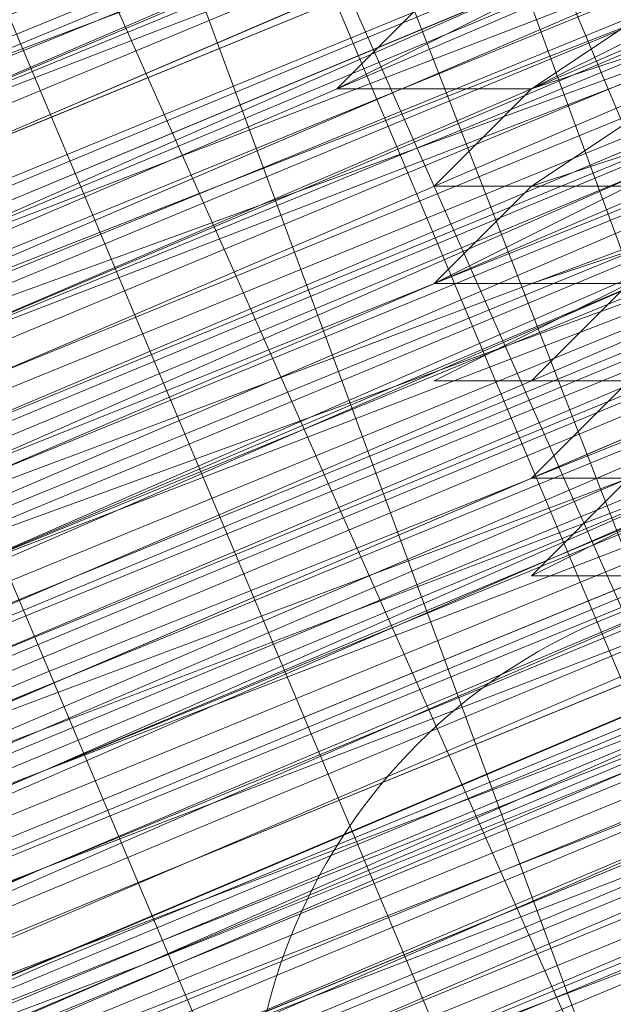
# Model space of a CAD drawing. Units: millimetres. Extents: x 346451 to 354682, y 96572 to 106010.
# Drawn here: x 350123 to 350126, y 99937 to 99942 of the extents above; entities that cross this region are included whole.
import ezdxf

# ---------------------------------------------------------------- set-up
doc = ezdxf.new("R2010")
doc.units = ezdxf.units.MM
doc.layers.add('МАФЫ НАШИ', color=250, linetype='Continuous', lineweight=25)

# ---------------------------------------------------------------- blocks, each defined once
blk = doc.blocks.new('78шгльнгннг')
at = {"layer": 'МАФЫ НАШИ', "lineweight": 13}
for points in [[(11322.4095, -4131.967), (11311.4772, -4136.4393), (11288.1219, -4145.8808), (11265.2635, -4155.3224), (11254.8282, -4159.7946), (11245.3867, -4163.77)], [(11245.3867, -4163.77), (11254.8282, -4159.7946), (11265.2635, -4155.3224), (11288.1219, -4145.8808), (11311.4772, -4136.4393), (11321.9126, -4131.967)], [(11322.4095, -4132.464), (11311.4772, -4136.4393), (11288.6188, -4146.3778), (11265.2635, -4155.8193), (11254.8282, -4160.2916), (11245.3867, -4164.2669)], [(11245.3867, -4164.2669), (11254.8282, -4160.2916), (11265.2635, -4155.8193), (11288.6188, -4146.3778), (11311.4772, -4136.9363), (11322.4095, -4132.464)], [(11322.4095, -4132.464), (11311.9742, -4136.9363), (11288.6188, -4146.3778), (11265.7605, -4156.3162), (11254.8282, -4160.2916), (11245.3867, -4164.2669)], [(11246.3805, -4163.77), (11256.319, -4159.7946), (11266.7543, -4155.3224), (11290.6065, -4145.3839), (11313.9618, -4135.9424), (11324.8941, -4131.4701), (11334.8325, -4127.4948), (11342.7833, -4124.0163), (11349.2433, -4121.5317), (11351.2309, -4120.5379), (11353.2186, -4119.544), (11354.2125, -4119.544), (11354.2125, -4119.0471), (11353.2186, -4119.544), (11351.2309, -4120.0409), (11348.7463, -4121.0348), (11342.7833, -4124.0163), (11334.3356, -4126.9978), (11324.8941, -4130.9732), (11313.9618, -4135.4455), (11290.6065, -4145.3839), (11266.7543, -4155.3224), (11255.822, -4159.7946), (11246.3805, -4163.77)], [(11246.3805, -4164.2669), (11256.319, -4159.7946), (11267.2512, -4155.3224), (11290.6065, -4145.8808), (11314.4588, -4135.9424)], [(11314.4588, -4136.4393), (11290.6065, -4145.8808), (11267.2512, -4155.8193), (11256.319, -4160.2916), (11246.3805, -4164.2669)], [(11245.3867, -4164.7639), (11254.8282, -4160.7885), (11265.7605, -4156.3162), (11288.6188, -4146.8747), (11311.9742, -4137.4332), (11322.4095, -4132.9609)], [(11322.4095, -4132.9609), (11311.9742, -4137.4332), (11288.6188, -4146.8747), (11265.7605, -4156.3162), (11255.3251, -4160.7885), (11245.8836, -4164.7639)], [(11246.3805, -4164.2669), (11256.319, -4160.2916), (11267.2512, -4155.8193), (11290.6065, -4146.3778), (11314.4588, -4136.4393), (11325.391, -4131.967), (11334.8325, -4127.9917), (11343.2802, -4124.5132), (11349.2433, -4122.0286), (11351.7279, -4121.0348), (11353.2186, -4120.5379), (11354.2125, -4120.0409), (11354.7094, -4119.544), (11354.2125, -4120.0409), (11352.7217, -4120.5379), (11350.734, -4121.5317), (11348.2494, -4122.5255), (11340.7956, -4125.5071), (11331.851, -4129.4824), (11320.9187, -4133.9547), (11308.4957, -4138.9239), (11282.1589, -4149.8562), (11255.3251, -4160.7885), (11243.399, -4165.7577)], [(11246.3805, -4164.2669), (11259.3005, -4159.2977), (11287.1281, -4147.8685), (11314.9557, -4136.4393), (11327.3787, -4130.9732), (11338.8079, -4126.5009), (11348.7463, -4122.0286), (11356.2002, -4119.0471), (11358.6848, -4118.0532), (11361.1694, -4117.0594), (11362.1632, -4116.5625), (11362.6601, -4116.5625), (11362.1632, -4117.0594), (11361.1694, -4117.5563), (11359.1817, -4118.0532), (11356.2002, -4119.544), (11348.7463, -4122.5255), (11338.8079, -4126.5009), (11327.3787, -4130.9732), (11314.9557, -4136.4393), (11287.1281, -4147.8685), (11259.3005, -4159.2977), (11246.8775, -4164.7639)], [(11243.399, -4165.7577), (11255.822, -4160.7885), (11282.1589, -4149.8562), (11308.4957, -4138.9239), (11320.9187, -4133.9547), (11331.851, -4129.4824), (11341.2925, -4125.5071), (11348.2494, -4122.5255), (11350.734, -4121.5317), (11353.2186, -4120.5379), (11354.2125, -4120.0409), (11354.7094, -4120.0409), (11354.2125, -4120.5379), (11353.2186, -4121.0348), (11351.2309, -4121.5317), (11348.2494, -4123.0225), (11341.2925, -4126.004), (11331.851, -4129.4824), (11320.9187, -4133.9547), (11308.4957, -4139.4209), (11282.1589, -4150.3531), (11255.822, -4161.2854), (11243.399, -4166.2546)], [(11246.8775, -4164.7639), (11259.3005, -4159.7946), (11287.1281, -4147.8685), (11314.9557, -4136.4393), (11327.8756, -4131.4701), (11339.3048, -4126.5009), (11348.7463, -4122.5255), (11356.2002, -4119.544), (11359.1817, -4118.5502), (11361.1694, -4117.5563), (11362.1632, -4117.0594), (11362.6601, -4117.0594), (11361.1694, -4117.5563), (11359.6786, -4118.0532), (11356.6971, -4119.0471), (11350.2371, -4122.0286), (11340.7956, -4126.004), (11330.3602, -4130.4763), (11318.4341, -4135.4455), (11292.5942, -4145.8808), (11266.7543, -4156.8131), (11254.8282, -4161.2854), (11244.3928, -4165.7577)], [(11247.8713, -4164.2669), (11259.7974, -4159.2977), (11272.2204, -4154.3285), (11300.048, -4142.8993), (11327.3787, -4131.4701)], [(11327.8756, -4131.4701), (11300.048, -4142.8993), (11272.2204, -4154.3285), (11259.7974, -4159.7946), (11248.3682, -4164.2669)], [(11254.8282, -4161.7823), (11266.7543, -4156.8131), (11292.5942, -4145.8808), (11318.4341, -4135.4455), (11330.3602, -4130.4763), (11341.2925, -4126.004), (11350.2371, -4122.5255), (11357.194, -4119.544), (11359.6786, -4118.5502), (11361.6663, -4117.5563), (11362.6601, -4117.0594), (11363.1571, -4117.0594), (11362.6601, -4117.5563), (11361.6663, -4118.0532), (11359.6786, -4118.5502), (11357.194, -4119.544), (11350.2371, -4122.5255), (11341.2925, -4126.5009), (11330.3602, -4130.4763), (11318.4341, -4135.4455), (11292.5942, -4146.3778), (11266.7543, -4156.8131), (11255.3251, -4161.7823)], [(11248.3682, -4164.7639), (11259.7974, -4159.7946), (11272.7174, -4154.8254), (11300.048, -4143.3962), (11327.8756, -4131.967)], [(11318.9311, -4135.4455), (11297.5634, -4144.3901), (11287.625, -4148.3655), (11279.1773, -4151.8439), (11272.2204, -4154.8254), (11266.7543, -4157.31), (11264.7666, -4157.807), (11263.2759, -4158.3039), (11262.282, -4158.8008), (11263.2759, -4158.3039), (11264.7666, -4157.807), (11266.2574, -4156.8131), (11271.7235, -4154.8254), (11279.1773, -4151.8439), (11287.625, -4147.8685), (11297.5634, -4143.8932), (11318.9311, -4135.4455)], [(11318.4341, -4134.9486), (11297.5634, -4143.8932), (11287.625, -4147.8685), (11279.1773, -4151.347), (11271.7235, -4154.3285), (11266.2574, -4156.8131), (11264.2697, -4157.31), (11263.2759, -4158.3039), (11262.282, -4158.3039), (11262.7789, -4157.807), (11264.2697, -4157.31), (11266.2574, -4156.3162), (11271.7235, -4154.3285), (11279.1773, -4151.347), (11287.625, -4147.8685), (11297.5634, -4143.8932), (11318.4341, -4134.9486)], [(11327.3787, -4130.9732), (11300.048, -4142.4024), (11272.2204, -4153.8316), (11259.3005, -4159.2977), (11247.8713, -4164.2669)], [(11244.3928, -4165.7577), (11254.8282, -4161.2854), (11266.7543, -4156.3162), (11292.5942, -4145.8808), (11318.4341, -4134.9486), (11330.3602, -4129.9794), (11340.7956, -4125.5071), (11349.7402, -4122.0286), (11356.6971, -4119.0471), (11359.1817, -4118.0532), (11361.1694, -4117.0594), (11362.6601, -4116.5625), (11362.1632, -4116.5625), (11361.1694, -4117.0594), (11359.1817, -4118.0532), (11356.6971, -4119.0471), (11349.7402, -4121.5317), (11340.7956, -4125.5071), (11330.3602, -4129.9794), (11318.4341, -4134.9486), (11292.5942, -4145.3839), (11266.7543, -4156.3162), (11254.8282, -4161.2854), (11244.3928, -4165.2608)], [(11247.8713, -4163.77), (11259.3005, -4159.2977), (11272.2204, -4153.8316), (11300.048, -4142.4024), (11327.3787, -4130.9732)], [(11327.3787, -4130.9732), (11299.5511, -4142.4024), (11272.2204, -4153.8316), (11259.3005, -4158.8008), (11247.8713, -4163.77)], [(11244.3928, -4165.2608), (11254.8282, -4160.7885), (11266.2574, -4155.8193), (11292.0973, -4145.3839), (11317.9372, -4134.4517), (11329.8633, -4129.4824), (11340.7956, -4125.5071), (11349.7402, -4121.5317), (11356.6971, -4118.5502), (11359.1817, -4117.5563), (11361.1694, -4117.0594), (11362.1632, -4116.5625), (11362.6601, -4116.0656), (11362.1632, -4116.0656), (11361.1694, -4116.5625), (11359.1817, -4117.0594), (11356.6971, -4118.5502), (11349.7402, -4121.0348), (11340.7956, -4125.0101), (11329.8633, -4129.4824), (11317.9372, -4134.4517), (11292.0973, -4144.887), (11266.2574, -4155.8193), (11254.3313, -4160.2916)], [(11247.8713, -4163.2731), (11259.3005, -4158.3039), (11271.7235, -4153.3347), (11299.5511, -4141.9055), (11327.3787, -4130.4763)], [(11327.3787, -4130.4763), (11299.5511, -4141.9055), (11272.2204, -4153.3347), (11259.3005, -4158.8008), (11247.8713, -4163.2731)], [(11243.8959, -4165.2608), (11254.8282, -4160.7885), (11266.2574, -4155.8193), (11292.0973, -4144.887), (11317.9372, -4134.4517), (11329.8633, -4129.4824), (11340.7956, -4125.0101), (11349.7402, -4121.5317), (11356.6971, -4118.5502), (11359.1817, -4117.5563), (11361.1694, -4116.5625), (11362.1632, -4116.0656), (11362.6601, -4116.0656), (11362.1632, -4116.5625), (11360.6725, -4117.0594), (11358.6848, -4118.0532), (11356.2002, -4119.0471), (11348.7463, -4122.0286), (11338.8079, -4126.004), (11327.3787, -4130.9732), (11314.9557, -4135.9424), (11287.1281, -4147.3716), (11259.3005, -4158.8008), (11246.3805, -4164.2669)], [(11243.399, -4165.7577), (11255.3251, -4160.7885), (11281.6619, -4149.8562), (11308.4957, -4138.427), (11320.4218, -4133.4578), (11331.851, -4128.9855), (11340.7956, -4125.0101), (11348.2494, -4122.0286), (11350.734, -4121.0348), (11352.7217, -4120.5379), (11354.2125, -4119.544), (11354.7094, -4119.544), (11354.2125, -4119.544), (11352.7217, -4120.0409), (11350.734, -4121.0348), (11348.2494, -4122.0286), (11340.7956, -4125.0101), (11331.3541, -4128.9855), (11320.4218, -4133.4578), (11308.4957, -4138.427), (11281.6619, -4149.3593), (11255.3251, -4160.2916), (11243.399, -4165.2608)], [(11246.3805, -4164.2669), (11259.3005, -4158.8008), (11287.1281, -4147.3716), (11314.4588, -4135.9424), (11327.3787, -4130.4763), (11338.8079, -4126.004), (11348.2494, -4122.0286), (11355.7032, -4118.5502), (11358.6848, -4117.5563), (11360.6725, -4116.5625), (11362.1632, -4116.0656), (11362.6601, -4116.0656), (11362.1632, -4116.0656), (11360.6725, -4116.5625), (11358.6848, -4117.5563), (11355.7032, -4118.5502), (11348.2494, -4121.5317), (11338.8079, -4125.5071), (11327.3787, -4130.4763), (11314.4588, -4135.4455), (11286.6312, -4146.8747), (11259.3005, -4158.8008), (11246.3805, -4163.77)], [(11242.9021, -4165.2608), (11255.3251, -4160.2916), (11281.6619, -4149.3593), (11307.9988, -4138.427), (11320.4218, -4133.4578), (11331.3541, -4128.4886), (11340.7956, -4125.0101), (11347.7525, -4122.0286), (11350.734, -4120.5379), (11352.7217, -4120.0409), (11353.7156, -4119.544), (11354.2125, -4119.0471), (11353.7156, -4119.0471), (11352.7217, -4119.544), (11350.734, -4120.5379), (11347.7525, -4121.5317), (11340.7956, -4124.5132), (11331.3541, -4128.4886), (11320.4218, -4132.9609), (11307.9988, -4137.9301), (11281.6619, -4148.8624), (11255.3251, -4159.7946), (11242.9021, -4164.7639)], [(11246.3805, -4163.77), (11258.8036, -4158.3039), (11286.6312, -4146.8747), (11314.4588, -4135.4455), (11327.3787, -4129.9794), (11338.8079, -4125.5071), (11348.2494, -4121.5317), (11355.7032, -4118.5502), (11358.6848, -4117.0594), (11360.6725, -4116.5625), (11361.6663, -4116.0656), (11362.1632, -4115.5686), (11361.6663, -4115.5686), (11360.6725, -4116.0656), (11358.6848, -4117.0594), (11355.7032, -4118.0532), (11348.2494, -4121.0348), (11338.311, -4125.5071), (11326.8818, -4129.9794), (11314.4588, -4135.4455), (11286.6312, -4146.8747), (11258.8036, -4158.3039), (11246.3805, -4163.2731)], [(11242.9021, -4164.7639), (11255.3251, -4159.7946), (11281.6619, -4148.8624), (11307.9988, -4137.9301), (11320.4218, -4132.9609), (11331.3541, -4128.4886), (11340.7956, -4124.5132), (11347.7525, -4121.5317), (11350.2371, -4120.5379), (11352.7217, -4119.544), (11353.7156, -4119.0471), (11354.2125, -4118.5502), (11353.7156, -4119.0471), (11352.7217, -4119.544), (11351.2309, -4120.0409), (11348.7463, -4121.0348), (11342.7833, -4123.5194), (11334.3356, -4126.9978), (11324.8941, -4130.9732), (11313.9618, -4135.4455), (11290.6065, -4145.3839), (11266.7543, -4154.8254), (11255.822, -4159.2977), (11246.3805, -4163.2731)], [(11245.8836, -4163.2731), (11255.822, -4159.2977), (11266.7543, -4154.8254), (11290.1096, -4144.887), (11313.9618, -4135.4455)], [(11313.9618, -4134.9486), (11290.1096, -4144.887), (11266.7543, -4154.3285), (11255.822, -4158.8008), (11245.8836, -4163.2731)], [(11254.3313, -4159.2977), (11265.2635, -4155.3224), (11288.1219, -4145.8808), (11311.4772, -4135.9424), (11321.9126, -4131.4701), (11331.851, -4127.4948), (11339.8018, -4124.5132), (11346.2617, -4121.5317), (11348.7463, -4120.5379), (11350.2371, -4120.0409), (11351.7279, -4119.544), (11352.2248, -4119.0471), (11351.7279, -4119.0471), (11350.2371, -4119.544), (11348.7463, -4120.5379), (11346.2617, -4121.5317), (11339.8018, -4124.0163), (11331.3541, -4127.4948), (11321.9126, -4131.4701), (11311.4772, -4135.9424), (11288.1219, -4145.3839), (11265.2635, -4154.8254), (11254.3313, -4159.2977)], [(11254.3313, -4159.2977), (11264.7666, -4154.8254), (11288.1219, -4145.3839), (11310.9803, -4135.4455), (11321.9126, -4131.4701)], [(11253.8344, -4158.3039), (11264.7666, -4153.8316), (11287.625, -4144.3901), (11310.9803, -4134.4517), (11321.4157, -4130.4763), (11330.8572, -4126.5009), (11339.3048, -4123.0225), (11345.7648, -4120.0409), (11348.2494, -4119.0471), (11349.7402, -4118.5502), (11351.2309, -4118.0532), (11351.7279, -4118.0532), (11351.2309, -4118.5502), (11350.2371, -4119.0471), (11348.2494, -4119.544), (11345.7648, -4120.5379), (11339.3048, -4123.5194), (11331.3541, -4126.5009), (11321.4157, -4130.4763), (11310.9803, -4134.9486), (11287.625, -4144.887), (11264.7666, -4154.3285), (11254.3313, -4158.8008)], [(11245.3867, -4162.2793), (11255.3251, -4157.807), (11266.2574, -4153.3347), (11289.6127, -4143.8932), (11313.4649, -4133.9547)], [(11313.4649, -4134.4517), (11290.1096, -4143.8932), (11266.2574, -4153.8316), (11255.3251, -4158.3039), (11245.8836, -4162.2793)], [(11245.8836, -4162.2793), (11255.3251, -4158.3039), (11266.2574, -4153.8316), (11290.1096, -4144.3901), (11313.4649, -4134.4517), (11324.3972, -4129.9794), (11334.3356, -4126.004), (11342.2864, -4122.5255), (11348.7463, -4120.0409), (11350.734, -4119.0471), (11352.7217, -4118.5502), (11353.7156, -4118.0532), (11352.7217, -4118.5502), (11350.734, -4119.0471), (11348.7463, -4120.0409), (11342.2864, -4123.0225), (11334.3356, -4126.004), (11324.3972, -4129.9794), (11313.4649, -4134.4517), (11290.1096, -4144.3901), (11266.2574, -4154.3285), (11255.822, -4158.8008), (11245.8836, -4162.7762)], [(11245.8836, -4162.7762), (11255.822, -4158.8008), (11266.7543, -4154.3285), (11290.1096, -4144.3901), (11313.9618, -4134.9486), (11324.3972, -4130.4763), (11334.3356, -4126.5009), (11342.2864, -4123.0225), (11348.7463, -4120.5379), (11350.734, -4119.544), (11352.7217, -4118.5502), (11353.7156, -4118.5502), (11354.2125, -4118.0532), (11353.7156, -4118.5502), (11352.2248, -4119.0471), (11350.2371, -4119.544), (11347.7525, -4121.0348), (11340.2987, -4124.0163), (11330.8572, -4127.4948), (11319.9249, -4132.464), (11307.9988, -4137.4332), (11281.165, -4148.3655), (11254.8282, -4159.2977), (11242.9021, -4164.2669)], [(11245.8836, -4162.7762), (11258.8036, -4157.807), (11286.6312, -4145.8808), (11313.9618, -4134.4517), (11326.8818, -4129.4824), (11338.311, -4124.5132), (11347.7525, -4120.5379), (11355.2063, -4117.5563), (11358.1878, -4116.5625), (11360.1755, -4115.5686), (11361.6663, -4115.0717), (11362.1632, -4115.0717), (11361.6663, -4115.0717), (11360.1755, -4115.5686), (11358.1878, -4116.5625), (11355.7032, -4117.5563), (11348.2494, -4121.0348), (11338.311, -4125.0101), (11326.8818, -4129.4824), (11314.4588, -4134.9486), (11286.6312, -4146.3778), (11258.8036, -4157.807), (11245.8836, -4163.2731)], [(11242.9021, -4164.2669), (11254.8282, -4159.2977), (11281.165, -4148.3655), (11307.9988, -4137.4332), (11319.9249, -4132.464), (11331.3541, -4127.9917), (11340.2987, -4124.0163), (11347.7525, -4121.0348), (11350.2371, -4120.0409), (11352.2248, -4119.0471), (11353.7156, -4118.5502), (11354.2125, -4118.5502), (11353.7156, -4118.5502), (11352.2248, -4119.544), (11350.2371, -4120.0409), (11347.7525, -4121.0348), (11340.2987, -4124.0163), (11331.3541, -4127.9917), (11320.4218, -4132.464), (11307.9988, -4137.9301), (11281.6619, -4148.8624), (11254.8282, -4159.7946), (11242.9021, -4164.7639)], [(11245.8836, -4163.2731), (11258.8036, -4157.807), (11286.6312, -4146.3778), (11314.4588, -4134.9486), (11326.8818, -4129.9794), (11338.311, -4125.0101), (11348.2494, -4121.0348), (11355.7032, -4118.0532), (11358.1878, -4117.0594), (11360.6725, -4116.0656), (11361.6663, -4115.5686), (11362.1632, -4115.0717), (11361.6663, -4115.0717), (11360.6725, -4115.5686), (11358.6848, -4116.5625), (11356.2002, -4117.5563), (11349.2433, -4120.5379), (11340.2987, -4124.0163), (11329.3664, -4128.4886), (11317.4403, -4133.4578), (11291.6004, -4143.8932), (11266.2574, -4154.8254), (11254.3313, -4159.7946)], [(11247.3744, -4162.2793), (11258.8036, -4157.807), (11271.7235, -4152.3408), (11299.0542, -4140.9116), (11326.8818, -4129.4824)], [(11326.8818, -4129.4824), (11299.0542, -4140.9116), (11271.7235, -4152.3408), (11258.8036, -4157.31), (11247.3744, -4162.2793)], [(11254.3313, -4159.2977), (11265.7605, -4154.8254), (11291.6004, -4143.8932), (11317.4403, -4133.4578), (11329.3664, -4128.4886), (11340.2987, -4124.0163), (11349.2433, -4120.0409), (11356.2002, -4117.5563), (11358.6848, -4116.0656), (11360.6725, -4115.5686), (11361.6663, -4115.0717), (11362.1632, -4115.0717), (11361.6663, -4115.5686), (11360.6725, -4116.0656), (11358.6848, -4116.5625), (11356.2002, -4117.5563), (11349.2433, -4120.5379), (11340.2987, -4124.5132), (11329.8633, -4128.4886), (11317.9372, -4133.4578), (11292.0973, -4144.3901), (11266.2574, -4154.8254), (11254.3313, -4159.7946)], [(11247.3744, -4162.7762), (11258.8036, -4157.807), (11271.7235, -4152.8377), (11299.5511, -4141.4086), (11326.8818, -4129.9794)], [(11317.9372, -4133.4578), (11296.5696, -4142.4024), (11287.1281, -4146.3778), (11278.1835, -4149.8562), (11271.2266, -4152.8377), (11265.7605, -4155.3224), (11263.7728, -4155.8193), (11262.282, -4156.3162), (11261.7851, -4156.8131), (11262.282, -4156.3162), (11263.7728, -4155.8193), (11265.7605, -4154.8254), (11271.2266, -4152.8377), (11278.1835, -4149.8562), (11287.1281, -4146.3778), (11296.5696, -4141.9055), (11317.9372, -4133.4578)], [(11317.9372, -4132.9609), (11296.5696, -4141.9055), (11287.1281, -4145.8808), (11278.1835, -4149.3593), (11271.2266, -4152.3408), (11265.7605, -4154.8254), (11263.7728, -4155.3224), (11262.282, -4156.3162), (11261.7851, -4156.3162), (11261.2882, -4156.3162), (11262.282, -4155.8193), (11263.7728, -4155.3224), (11265.7605, -4154.3285), (11270.7297, -4152.3408), (11278.1835, -4149.3593), (11286.6312, -4145.8808), (11296.5696, -4141.9055), (11317.9372, -4132.9609)], [(11326.8818, -4129.4824), (11299.0542, -4140.4147), (11271.2266, -4151.8439), (11258.8036, -4157.31), (11247.3744, -4162.2793)], [(11253.8344, -4159.2977), (11265.7605, -4154.3285), (11291.6004, -4143.8932), (11317.4403, -4132.9609), (11329.3664, -4127.9917), (11340.2987, -4123.5194), (11349.2433, -4120.0409), (11356.2002, -4117.0594), (11358.6848, -4116.0656), (11360.6725, -4115.0717), (11361.6663, -4114.5748), (11362.1632, -4114.5748), (11361.6663, -4115.0717), (11360.1755, -4115.5686), (11358.1878, -4116.0656), (11355.2063, -4117.5563), (11347.7525, -4120.5379), (11338.311, -4124.5132), (11326.8818, -4128.9855), (11313.9618, -4134.4517), (11286.1342, -4145.8808), (11258.8036, -4157.31), (11245.8836, -4162.7762)], [(11242.4052, -4163.77), (11254.8282, -4158.8008), (11281.165, -4147.8685), (11307.5019, -4136.9363), (11319.9249, -4131.967), (11330.8572, -4127.4948), (11340.2987, -4123.5194), (11347.2556, -4120.5379), (11350.2371, -4119.544), (11352.2248, -4118.5502), (11353.2186, -4118.0532), (11353.7156, -4118.0532), (11353.2186, -4118.0532), (11352.2248, -4118.5502), (11350.2371, -4119.544), (11347.2556, -4120.5379), (11340.2987, -4123.5194), (11330.8572, -4127.4948), (11319.9249, -4131.967), (11307.5019, -4136.9363), (11281.165, -4147.8685), (11254.8282, -4158.8008), (11242.4052, -4163.77)], [(11245.8836, -4162.2793), (11258.3066, -4157.31), (11286.1342, -4145.8808), (11313.9618, -4134.4517), (11326.8818, -4128.9855), (11338.311, -4124.5132), (11347.7525, -4120.5379), (11355.2063, -4117.0594), (11358.1878, -4116.0656), (11360.1755, -4115.0717), (11361.6663, -4114.5748), (11360.1755, -4115.0717), (11358.6848, -4116.0656), (11356.2002, -4117.0594), (11349.2433, -4119.544), (11339.8018, -4123.5194), (11329.3664, -4127.9917), (11317.4403, -4132.9609), (11291.6004, -4143.3962), (11265.7605, -4154.3285), (11253.8344, -4159.2977)], [(11247.3744, -4161.7823), (11258.8036, -4157.31), (11271.2266, -4151.8439), (11299.0542, -4140.4147), (11326.3849, -4128.9855)], [(11326.3849, -4128.9855), (11299.0542, -4140.4147), (11271.2266, -4151.8439), (11258.3066, -4156.8131), (11246.8775, -4161.7823)], [(11253.8344, -4158.8008), (11265.7605, -4153.8316), (11291.6004, -4143.3962), (11317.4403, -4132.464), (11329.3664, -4127.4948), (11339.8018, -4123.5194), (11348.7463, -4119.544), (11355.7032, -4116.5625), (11358.1878, -4115.5686), (11360.1755, -4115.0717), (11361.6663, -4114.5748), (11361.6663, -4114.0779), (11361.1694, -4114.0779), (11360.1755, -4114.5748), (11358.1878, -4115.0717), (11355.7032, -4116.5625), (11348.7463, -4119.0471), (11339.8018, -4123.0225), (11328.8695, -4127.4948), (11316.9434, -4132.464), (11291.1035, -4142.8993), (11265.7605, -4153.8316), (11253.8344, -4158.3039)], [(11246.8775, -4161.2854), (11258.3066, -4156.8131), (11271.2266, -4151.347), (11298.5573, -4139.9178), (11326.3849, -4128.4886)], [(11326.3849, -4128.4886), (11299.0542, -4139.9178), (11271.2266, -4151.347), (11258.3066, -4156.8131), (11246.8775, -4161.2854)], [(11253.8344, -4158.8008), (11265.7605, -4153.8316), (11291.6004, -4143.3962), (11317.4403, -4132.464), (11329.3664, -4127.4948), (11339.8018, -4123.0225), (11348.7463, -4119.544), (11355.7032, -4116.5625), (11358.1878, -4115.5686), (11360.1755, -4114.5748), (11361.1694, -4114.0779), (11361.6663, -4114.0779), (11361.1694, -4114.5748), (11360.1755, -4115.0717), (11358.1878, -4116.0656), (11355.2063, -4117.0594), (11347.7525, -4120.0409), (11337.8141, -4124.0163), (11326.8818, -4128.9855), (11313.9618, -4133.9547), (11286.1342, -4145.3839), (11258.3066, -4156.8131), (11245.8836, -4162.2793)], [(11242.4052, -4163.77), (11254.8282, -4158.8008), (11281.165, -4147.8685), (11307.5019, -4136.9363), (11319.9249, -4131.4701), (11330.8572, -4126.9978), (11340.2987, -4123.0225), (11347.2556, -4120.0409), (11350.2371, -4119.0471), (11352.2248, -4118.5502), (11353.2186, -4118.0532), (11353.7156, -4117.5563), (11353.2186, -4117.5563), (11351.7279, -4118.0532), (11349.7402, -4119.0471), (11347.2556, -4120.0409), (11339.8018, -4123.0225), (11330.8572, -4126.9978), (11319.9249, -4131.4701), (11307.5019, -4136.4393), (11281.165, -4147.3716), (11254.3313, -4158.3039)], [(11245.3867, -4162.2793), (11258.3066, -4156.8131), (11286.1342, -4145.3839), (11313.9618, -4133.9547), (11326.3849, -4128.4886), (11337.8141, -4124.0163), (11347.7525, -4120.0409), (11355.2063, -4117.0594), (11357.6909, -4115.5686), (11360.1755, -4114.5748), (11361.1694, -4114.0779), (11361.6663, -4114.0779), (11361.1694, -4114.0779), (11359.6786, -4114.5748), (11357.6909, -4115.5686), (11355.2063, -4116.5625), (11347.7525, -4119.544), (11337.8141, -4123.5194), (11326.3849, -4128.4886), (11313.9618, -4133.4578), (11286.1342, -4144.887), (11258.3066, -4156.8131), (11245.3867, -4161.7823)], [(11254.3313, -4158.3039), (11280.6681, -4147.3716), (11307.5019, -4136.4393), (11319.428, -4131.4701), (11330.8572, -4126.5009), (11339.8018, -4123.0225), (11347.2556, -4120.0409), (11349.7402, -4118.5502), (11351.7279, -4118.0532), (11353.2186, -4117.5563), (11353.7156, -4117.0594), (11353.2186, -4117.0594), (11351.7279, -4117.5563), (11349.7402, -4118.5502), (11347.2556, -4119.544), (11339.8018, -4122.5255), (11330.3602, -4126.5009), (11319.428, -4130.9732), (11307.5019, -4135.9424), (11280.6681, -4146.8747), (11254.3313, -4157.807)], [(11326.3849, -4129.4824), (11303.0296, -4139.4209), (11292.0973, -4143.8932), (11282.6558, -4147.8685), (11274.2081, -4151.347), (11267.7482, -4153.8316), (11265.2635, -4154.8254), (11263.2759, -4155.8193), (11262.282, -4156.3162), (11261.2882, -4156.3162), (11261.7851, -4155.8193), (11263.2759, -4155.3224), (11265.2635, -4154.8254), (11267.7482, -4153.8316), (11274.2081, -4150.8501), (11282.6558, -4147.3716), (11292.0973, -4143.3962), (11303.0296, -4138.9239), (11326.3849, -4129.4824)], [(11326.8818, -4130.4763), (11303.5265, -4140.4147), (11292.5942, -4144.887), (11283.1527, -4148.8624), (11274.7051, -4152.3408), (11268.2451, -4154.8254), (11265.7605, -4155.8193), (11263.7728, -4156.8131), (11262.282, -4157.31), (11261.7851, -4157.31), (11262.282, -4156.8131), (11263.7728, -4156.3162), (11265.7605, -4155.8193), (11268.2451, -4154.8254), (11274.7051, -4151.8439), (11283.1527, -4148.3655), (11292.5942, -4144.3901), (11303.5265, -4139.9178), (11326.8818, -4130.4763)], [(11326.8818, -4129.9794), (11303.5265, -4139.9178), (11292.5942, -4144.3901), (11282.6558, -4148.3655), (11274.7051, -4151.8439), (11268.2451, -4154.3285), (11265.7605, -4155.3224), (11263.7728, -4156.3162), (11262.282, -4156.8131), (11261.7851, -4156.8131), (11262.7789, -4156.8131), (11263.7728, -4156.3162), (11265.7605, -4155.3224), (11271.2266, -4152.8377), (11278.6804, -4149.8562), (11287.1281, -4146.3778), (11297.0665, -4142.4024), (11317.9372, -4133.9547)], [(11317.9372, -4133.9547), (11297.0665, -4142.8993), (11287.1281, -4146.8747), (11278.6804, -4150.3531), (11271.2266, -4153.3347), (11265.7605, -4155.3224), (11263.7728, -4156.3162), (11262.7789, -4156.8131), (11261.7851, -4157.31), (11262.7789, -4157.31), (11264.2697, -4156.3162), (11266.2574, -4155.8193), (11271.2266, -4153.3347), (11278.6804, -4150.3531), (11287.1281, -4146.8747), (11297.0665, -4142.8993), (11318.4341, -4133.9547)], [(11318.4341, -4134.4517), (11297.0665, -4142.8993), (11287.625, -4146.8747), (11278.6804, -4150.8501), (11271.7235, -4153.8316), (11266.2574, -4155.8193), (11264.2697, -4156.8131), (11262.7789, -4157.31), (11261.7851, -4157.807), (11262.282, -4157.807), (11262.7789, -4157.31), (11264.2697, -4156.8131), (11266.2574, -4156.3162), (11271.7235, -4153.8316), (11278.6804, -4150.8501), (11287.625, -4147.3716), (11297.0665, -4143.3962), (11318.4341, -4134.4517)], [(11318.4341, -4134.9486), (11297.0665, -4143.3962), (11287.625, -4147.3716), (11278.6804, -4150.8501), (11271.7235, -4153.8316), (11266.2574, -4156.3162), (11264.2697, -4157.31), (11262.7789, -4157.807), (11262.282, -4157.807), (11262.7789, -4157.807), (11264.2697, -4157.31), (11265.7605, -4156.3162), (11268.2451, -4155.3224), (11275.202, -4152.8377), (11283.1527, -4149.3593), (11293.0911, -4145.3839), (11303.5265, -4140.9116), (11326.8818, -4130.9732)], [(11327.3787, -4131.4701), (11304.0234, -4140.9116), (11293.0911, -4145.3839), (11283.1527, -4149.3593), (11275.202, -4152.8377), (11268.742, -4155.8193), (11266.2574, -4156.8131), (11264.2697, -4157.31), (11262.7789, -4157.807), (11262.282, -4158.3039), (11262.7789, -4158.3039), (11264.2697, -4157.807), (11266.2574, -4156.8131), (11268.742, -4155.8193), (11275.202, -4153.3347), (11283.6496, -4149.8562), (11293.0911, -4145.8808), (11304.0234, -4141.4086), (11327.3787, -4131.4701)], [(11327.3787, -4131.967), (11304.0234, -4141.9055), (11293.5881, -4146.3778), (11283.6496, -4150.3531), (11275.202, -4153.8316), (11268.742, -4156.3162), (11266.2574, -4157.31), (11264.2697, -4158.3039), (11263.2759, -4158.8008), (11262.282, -4158.8008), (11262.7789, -4158.3039), (11264.2697, -4157.807), (11266.2574, -4156.8131), (11268.742, -4155.8193), (11275.202, -4153.3347), (11283.6496, -4149.8562), (11293.0911, -4145.8808), (11304.0234, -4141.4086), (11327.3787, -4131.967)], [(11327.3787, -4131.967), (11304.0234, -4141.4086), (11293.0911, -4145.8808), (11283.6496, -4149.8562), (11275.202, -4153.3347), (11268.742, -4156.3162), (11266.2574, -4157.31), (11264.2697, -4157.807), (11263.2759, -4158.3039), (11262.282, -4158.8008), (11262.7789, -4158.8008), (11263.2759, -4158.8008), (11264.7666, -4158.3039), (11266.7543, -4157.31), (11272.2204, -4154.8254), (11279.1773, -4151.8439), (11288.1219, -4148.3655), (11297.5634, -4144.3901), (11318.9311, -4135.9424)], [(11327.8756, -4132.464), (11300.545, -4143.8932), (11272.7174, -4155.3224), (11259.7974, -4160.2916), (11248.3682, -4165.2608)], [(11244.8898, -4166.7515), (11255.3251, -4162.2793), (11267.2512, -4157.31), (11293.0911, -4146.8747), (11318.9311, -4136.4393), (11330.8572, -4131.4701), (11341.2925, -4126.9978), (11350.2371, -4123.0225), (11357.194, -4120.0409), (11359.6786, -4119.0471), (11361.6663, -4118.5502), (11363.1571, -4118.0532), (11361.6663, -4118.5502), (11360.1755, -4119.544), (11357.194, -4120.5379), (11350.734, -4123.5194), (11341.2925, -4126.9978), (11330.8572, -4131.4701), (11318.9311, -4136.4393), (11293.0911, -4146.8747), (11267.2512, -4157.807), (11255.3251, -4162.7762), (11244.8898, -4166.7515)], [(11248.3682, -4165.2608), (11260.2943, -4160.7885), (11272.7174, -4155.3224), (11300.545, -4143.8932), (11327.8756, -4132.464)], [(11328.3726, -4132.9609), (11300.545, -4144.3901), (11272.7174, -4155.8193), (11260.2943, -4160.7885), (11248.8651, -4165.7577)], [(11244.8898, -4167.2485), (11255.3251, -4162.7762), (11267.2512, -4157.807), (11293.0911, -4147.3716), (11318.9311, -4136.4393), (11330.8572, -4131.4701), (11341.7894, -4127.4948), (11350.734, -4123.5194), (11357.6909, -4120.5379), (11360.1755, -4119.544), (11362.1632, -4119.0471), (11363.1571, -4118.5502), (11363.654, -4118.0532), (11363.1571, -4118.5502), (11361.6663, -4119.0471), (11359.6786, -4120.0409), (11356.6971, -4121.0348), (11349.2433, -4124.0163), (11339.8018, -4127.9917), (11328.3726, -4132.9609), (11315.4526, -4137.9301), (11287.625, -4149.3593), (11260.2943, -4160.7885), (11247.3744, -4166.2546)], [(11243.8959, -4167.7454), (11256.319, -4162.2793), (11282.6558, -4151.8439), (11308.9926, -4140.4147), (11321.4157, -4135.4455), (11332.3479, -4130.9732), (11341.7894, -4126.9978), (11348.7463, -4124.0163), (11351.7279, -4123.0225), (11353.7156, -4122.0286), (11354.7094, -4121.5317), (11355.2063, -4121.5317), (11354.7094, -4121.5317), (11353.7156, -4122.0286), (11351.7279, -4123.0225), (11348.7463, -4124.0163), (11341.7894, -4126.9978), (11332.3479, -4130.9732), (11321.4157, -4135.4455), (11308.9926, -4140.4147), (11282.6558, -4151.347), (11256.319, -4162.2793), (11243.8959, -4167.2485)], [(11247.3744, -4166.2546), (11259.7974, -4160.7885), (11287.625, -4149.3593), (11315.4526, -4137.9301), (11328.3726, -4132.464), (11339.8018, -4127.9917), (11349.2433, -4124.0163), (11356.6971, -4120.5379), (11359.6786, -4119.544), (11361.6663, -4118.5502), (11362.6601, -4118.0532), (11363.1571, -4118.0532), (11362.6601, -4118.0532), (11361.6663, -4118.5502), (11359.6786, -4119.544), (11356.6971, -4120.5379), (11349.2433, -4123.5194), (11339.3048, -4127.4948), (11327.8756, -4132.464), (11315.4526, -4137.4332), (11287.625, -4148.8624), (11259.7974, -4160.2916), (11247.3744, -4165.7577)], [(11243.8959, -4167.2485), (11256.319, -4162.2793), (11282.6558, -4151.347), (11308.9926, -4140.4147), (11321.4157, -4134.9486), (11332.3479, -4130.4763), (11341.7894, -4126.9978), (11348.7463, -4124.0163), (11351.2309, -4122.5255), (11353.2186, -4122.0286), (11354.7094, -4121.5317), (11355.2063, -4121.0348), (11354.7094, -4121.0348), (11353.2186, -4121.5317), (11351.2309, -4122.5255), (11348.7463, -4123.5194), (11341.2925, -4126.5009), (11332.3479, -4130.4763), (11321.4157, -4134.9486), (11308.9926, -4139.9178), (11282.6558, -4150.8501), (11255.822, -4161.7823), (11243.8959, -4166.7515)], [(11246.8775, -4165.7577), (11259.7974, -4160.2916), (11287.625, -4148.8624), (11315.4526, -4137.4332), (11327.8756, -4131.967), (11339.3048, -4127.4948), (11349.2433, -4123.5194), (11356.6971, -4120.5379), (11359.1817, -4119.0471), (11361.6663, -4118.5502), (11362.6601, -4118.0532), (11363.1571, -4117.5563), (11362.6601, -4117.5563), (11361.1694, -4118.0532), (11359.1817, -4119.0471), (11356.6971, -4120.0409), (11349.2433, -4123.0225), (11339.3048, -4126.9978), (11327.8756, -4131.967), (11314.9557, -4137.4332), (11287.625, -4148.8624), (11259.7974, -4160.2916), (11246.8775, -4165.2608)], [(11243.8959, -4166.7515), (11255.822, -4161.7823), (11282.1589, -4150.8501), (11308.9926, -4139.9178), (11320.9187, -4134.9486), (11331.851, -4130.4763), (11341.2925, -4126.5009), (11348.7463, -4123.5194), (11351.2309, -4122.5255), (11353.2186, -4121.5317), (11354.7094, -4121.0348), (11355.2063, -4120.5379), (11354.7094, -4121.0348), (11353.7156, -4121.5317), (11352.2248, -4122.0286), (11349.7402, -4123.0225), (11343.2802, -4125.5071), (11335.3295, -4128.9855), (11325.391, -4132.9609), (11314.9557, -4137.4332), (11291.1035, -4147.3716), (11267.7482, -4156.8131), (11256.8159, -4161.2854), (11246.8775, -4165.2608)], [(11246.8775, -4165.2608), (11256.8159, -4161.2854), (11267.7482, -4156.8131), (11291.1035, -4146.8747), (11314.9557, -4137.4332), (11325.391, -4132.9609), (11335.3295, -4128.4886), (11343.2802, -4125.5071), (11349.7402, -4122.5255), (11351.7279, -4122.0286), (11353.7156, -4121.0348), (11354.7094, -4120.5379), (11353.7156, -4121.0348), (11351.7279, -4121.5317), (11349.7402, -4122.5255), (11343.2802, -4125.0101), (11335.3295, -4128.4886), (11325.391, -4132.464), (11314.4588, -4136.9363), (11291.1035, -4146.8747), (11267.2512, -4156.3162), (11256.8159, -4160.7885), (11246.8775, -4165.2608)], [(11246.8775, -4164.7639), (11256.319, -4160.7885), (11267.2512, -4156.3162), (11291.1035, -4146.3778), (11314.4588, -4136.4393)], [(11314.4588, -4136.9363), (11291.1035, -4146.3778), (11267.2512, -4156.3162), (11256.319, -4160.7885), (11246.8775, -4164.7639)], [(11255.3251, -4161.2854), (11265.7605, -4157.31), (11289.1158, -4147.3716), (11311.9742, -4137.9301), (11322.9064, -4133.4578), (11332.3479, -4129.4824), (11340.7956, -4126.004), (11347.2556, -4123.5194), (11349.2433, -4122.5255), (11351.2309, -4122.0286), (11352.2248, -4121.5317), (11352.7217, -4121.0348), (11352.2248, -4121.0348), (11351.2309, -4121.5317), (11349.2433, -4122.5255), (11346.7587, -4123.5194), (11340.7956, -4126.004), (11332.3479, -4129.4824), (11322.9064, -4133.4578), (11311.9742, -4137.9301), (11289.1158, -4147.3716), (11265.7605, -4156.8131), (11255.3251, -4161.2854)], [(11255.3251, -4161.2854), (11265.7605, -4156.8131), (11288.6188, -4147.3716), (11311.9742, -4137.4332), (11322.9064, -4133.4578)], [(11315.9495, -4128.9855), (11295.0788, -4137.9301), (11285.1404, -4141.9055), (11276.6927, -4145.3839), (11269.2389, -4148.3655), (11263.7728, -4150.8501), (11262.282, -4151.8439), (11260.7913, -4152.3408), (11259.7974, -4152.3408), (11263.7728, -4161.7823)], [(11322.9064, -4133.9547), (11312.4711, -4138.427), (11289.1158, -4147.8685), (11266.2574, -4157.31), (11255.3251, -4161.7823)], [(11255.3251, -4161.7823), (11266.2574, -4157.31), (11289.1158, -4147.8685), (11311.9742, -4138.427), (11322.9064, -4133.9547), (11332.3479, -4129.9794), (11340.7956, -4126.5009), (11347.2556, -4124.0163), (11349.7402, -4123.0225), (11351.2309, -4122.0286), (11352.7217, -4121.5317), (11353.2186, -4121.5317), (11352.7217, -4122.0286), (11351.7279, -4122.5255), (11349.7402, -4123.0225), (11347.2556, -4124.0163), (11340.7956, -4126.9978), (11332.8449, -4129.9794), (11322.9064, -4133.9547), (11312.4711, -4138.427), (11289.1158, -4148.3655), (11266.2574, -4157.807), (11255.822, -4162.2793)], [(11255.822, -4162.2793), (11266.2574, -4157.807), (11289.1158, -4148.3655), (11312.4711, -4138.9239), (11323.4033, -4134.4517), (11332.8449, -4130.4763), (11340.7956, -4126.9978), (11347.2556, -4124.5132), (11349.7402, -4123.5194), (11351.7279, -4122.5255), (11352.7217, -4122.0286), (11353.2186, -4122.0286), (11352.7217, -4122.5255), (11351.7279, -4123.0225), (11349.7402, -4123.5194), (11347.2556, -4124.5132), (11341.2925, -4126.9978), (11332.8449, -4130.4763), (11323.4033, -4134.4517), (11312.4711, -4138.9239), (11289.6127, -4148.3655), (11266.2574, -4158.3039), (11255.822, -4162.2793)], [(11256.8159, -4161.7823), (11267.7482, -4157.31), (11291.6004, -4147.3716), (11314.9557, -4137.9301), (11325.888, -4133.4578), (11335.3295, -4129.4824), (11343.7771, -4126.004), (11349.7402, -4123.5194), (11352.2248, -4122.5255), (11353.7156, -4121.5317), (11354.7094, -4121.5317), (11355.2063, -4121.0348), (11354.7094, -4121.0348), (11353.7156, -4121.5317), (11352.2248, -4122.0286), (11349.7402, -4123.0225), (11343.7771, -4125.5071), (11335.3295, -4128.9855), (11325.888, -4132.9609), (11314.9557, -4137.4332), (11291.1035, -4147.3716), (11267.7482, -4157.31), (11256.8159, -4161.7823)], [(11247.3744, -4166.2546), (11256.8159, -4161.7823), (11267.7482, -4157.31), (11291.6004, -4147.8685), (11314.9557, -4137.9301), (11325.888, -4133.4578), (11335.3295, -4129.4824), (11343.7771, -4126.004), (11349.7402, -4123.5194), (11352.2248, -4122.5255), (11353.7156, -4122.0286), (11355.2063, -4121.5317), (11354.2125, -4122.0286), (11352.2248, -4123.0225), (11350.2371, -4123.5194), (11343.7771, -4126.5009), (11335.8264, -4129.4824), (11325.888, -4133.4578), (11314.9557, -4137.9301), (11291.6004, -4147.8685), (11267.7482, -4157.807), (11256.8159, -4162.2793), (11247.3744, -4166.2546)], [(11247.3744, -4166.2546), (11257.3128, -4162.2793), (11268.2451, -4157.807), (11291.6004, -4148.3655), (11315.4526, -4138.427), (11325.888, -4133.9547), (11335.8264, -4129.9794), (11343.7771, -4126.5009), (11350.2371, -4124.0163), (11352.2248, -4123.0225), (11354.2125, -4122.5255), (11355.2063, -4122.0286), (11355.2063, -4121.5317), (11355.2063, -4122.0286), (11353.7156, -4122.5255), (11351.7279, -4123.5194), (11349.2433, -4124.5132), (11341.7894, -4127.4948), (11332.3479, -4131.4701), (11321.4157, -4135.9424), (11309.4895, -4140.9116), (11282.6558, -4151.8439), (11256.319, -4162.7762), (11244.3928, -4167.7454)], [(11247.3744, -4166.2546), (11260.2943, -4161.2854), (11288.1219, -4149.8562), (11315.4526, -4138.427), (11328.3726, -4132.9609), (11339.8018, -4127.9917), (11349.2433, -4124.0163), (11356.6971, -4121.0348), (11359.6786, -4120.0409), (11361.6663, -4119.0471), (11363.1571, -4118.5502), (11363.654, -4118.5502), (11363.1571, -4119.0471), (11361.6663, -4119.544), (11359.6786, -4120.0409), (11357.194, -4121.5317), (11349.7402, -4124.5132), (11339.8018, -4128.4886), (11328.3726, -4132.9609), (11315.4526, -4138.427), (11288.1219, -4149.8562), (11260.2943, -4161.2854), (11247.3744, -4166.7515)], [(11244.3928, -4167.7454), (11256.319, -4162.7762), (11282.6558, -4151.8439), (11309.4895, -4140.9116), (11321.4157, -4135.9424), (11332.3479, -4131.4701), (11341.7894, -4127.4948), (11349.2433, -4124.5132), (11351.7279, -4123.5194), (11353.7156, -4122.5255), (11355.2063, -4122.0286), (11355.7032, -4122.0286), (11355.2063, -4122.5255), (11353.7156, -4123.0225), (11351.7279, -4123.5194), (11349.2433, -4125.0101), (11341.7894, -4127.9917), (11332.8449, -4131.4701), (11321.9126, -4135.9424), (11309.4895, -4141.4086), (11283.1527, -4152.3408), (11256.319, -4163.2731), (11244.3928, -4168.2423)], [(11247.3744, -4166.7515), (11260.2943, -4161.2854), (11288.1219, -4149.8562), (11315.9495, -4138.427), (11328.3726, -4133.4578), (11339.8018, -4128.4886), (11349.7402, -4124.5132), (11357.194, -4121.5317), (11359.6786, -4120.5379), (11361.6663, -4119.544), (11363.1571, -4119.0471), (11363.654, -4118.5502), (11363.1571, -4118.5502), (11362.1632, -4119.0471), (11360.1755, -4120.0409), (11357.6909, -4121.0348), (11350.734, -4124.0163), (11341.7894, -4127.4948), (11330.8572, -4131.967), (11318.9311, -4136.9363), (11293.0911, -4147.8685), (11267.2512, -4158.3039), (11255.822, -4163.2731), (11244.8898, -4167.7454)], [(11260.2943, -4161.2854), (11273.2143, -4155.8193), (11300.545, -4144.3901), (11328.3726, -4132.9609), (11341.2925, -4127.9917), (11352.2248, -4123.0225), (11362.1632, -4119.0471), (11369.617, -4116.0656), (11372.5986, -4115.0717), (11374.5863, -4114.0779), (11376.077, -4113.581), (11376.5739, -4113.084), (11376.077, -4113.084), (11374.5863, -4113.581), (11372.5986, -4114.5748), (11369.617, -4116.0656), (11362.1632, -4119.0471), (11352.2248, -4123.0225), (11340.7956, -4127.4948), (11328.3726, -4132.9609), (11300.545, -4144.3901), (11273.2143, -4155.8193), (11260.2943, -4161.2854)], [(11255.822, -4162.7762), (11267.2512, -4158.3039), (11293.0911, -4147.3716), (11318.9311, -4136.9363), (11330.8572, -4131.967), (11341.7894, -4127.4948), (11350.734, -4123.5194), (11357.6909, -4121.0348), (11360.1755, -4120.0409), (11362.1632, -4119.0471), (11363.1571, -4118.5502), (11363.654, -4118.5502), (11363.1571, -4119.0471), (11362.1632, -4119.544), (11360.1755, -4120.0409), (11357.6909, -4121.0348), (11350.734, -4124.0163), (11341.7894, -4127.9917), (11331.3541, -4132.464), (11319.428, -4136.9363), (11293.5881, -4147.8685), (11267.7482, -4158.3039), (11255.822, -4163.2731)], [(11260.2943, -4161.2854), (11273.2143, -4156.3162), (11301.0419, -4144.887), (11328.3726, -4133.4578), (11341.2925, -4127.9917), (11352.7217, -4123.5194), (11362.1632, -4119.544), (11369.617, -4116.0656), (11372.5986, -4115.0717), (11374.5863, -4114.0779), (11376.077, -4113.581), (11376.5739, -4113.581), (11376.077, -4114.0779), (11375.0832, -4114.5748), (11372.5986, -4115.0717), (11370.114, -4116.5625), (11362.1632, -4119.544), (11352.7217, -4123.5194), (11341.2925, -4128.4886), (11328.3726, -4133.4578), (11301.0419, -4144.887), (11273.2143, -4156.3162), (11260.2943, -4161.7823)], [(11245.3867, -4167.7454), (11255.822, -4163.77), (11267.7482, -4158.8008), (11293.5881, -4147.8685), (11319.428, -4137.4332), (11331.3541, -4132.464), (11341.7894, -4127.9917), (11350.734, -4124.5132), (11357.6909, -4121.5317), (11360.1755, -4120.5379), (11362.1632, -4119.544), (11363.654, -4119.0471), (11363.654, -4119.544), (11362.1632, -4120.0409), (11360.6725, -4120.5379), (11357.6909, -4121.5317), (11350.734, -4124.5132), (11341.7894, -4127.9917), (11331.3541, -4132.464), (11319.428, -4137.4332), (11293.5881, -4148.3655), (11267.7482, -4158.8008), (11255.822, -4163.77), (11245.3867, -4168.2423)], [(11380.5493, -4113.084), (11376.5739, -4115.0717), (11372.1016, -4116.5625), (11362.6601, -4120.5379), (11351.7279, -4125.0101), (11328.3726, -4134.4517), (11305.0173, -4144.3901), (11294.5819, -4148.8624), (11284.6435, -4152.8377), (11280.1712, -4154.8254), (11276.1958, -4156.3162), (11272.7174, -4157.807), (11269.7358, -4158.8008), (11267.2512, -4159.7946), (11265.2635, -4160.7885), (11264.2697, -4161.2854), (11263.7728, -4161.7823), (11259.7974, -4152.3408), (11263.7728, -4161.2854), (11260.2943, -4152.3408)], [(11326.3849, -4129.9794), (11303.0296, -4139.4209), (11292.5942, -4143.8932), (11282.6558, -4147.8685), (11274.2081, -4151.347), (11267.7482, -4153.8316), (11265.2635, -4154.8254), (11263.2759, -4155.8193), (11262.282, -4156.3162), (11261.7851, -4156.8131), (11262.282, -4156.8131), (11263.7728, -4155.8193), (11265.2635, -4155.3224), (11267.7482, -4154.3285), (11274.7051, -4151.347), (11282.6558, -4147.8685), (11292.5942, -4143.8932), (11303.5265, -4139.4209), (11326.3849, -4129.9794)], [(11326.8818, -4130.9732), (11303.5265, -4140.4147), (11292.5942, -4144.887), (11283.1527, -4148.8624), (11274.7051, -4152.3408), (11268.2451, -4154.8254), (11265.7605, -4155.8193), (11263.7728, -4156.8131), (11262.7789, -4157.31), (11261.7851, -4157.807), (11262.7789, -4157.807), (11263.7728, -4156.8131), (11265.7605, -4156.3162), (11268.2451, -4155.3224), (11274.7051, -4152.3408), (11283.1527, -4148.8624), (11293.0911, -4144.887), (11303.5265, -4140.4147), (11326.8818, -4130.9732)], [(11247.8713, -4163.2731), (11259.3005, -4158.3039), (11271.7235, -4152.8377), (11299.5511, -4141.4086), (11326.8818, -4130.4763)], [(11326.8818, -4129.9794), (11299.5511, -4141.4086), (11271.7235, -4152.8377), (11258.8036, -4158.3039), (11247.3744, -4162.7762)], [(11254.3313, -4160.2916), (11266.2574, -4155.3224), (11292.0973, -4144.3901), (11317.9372, -4133.9547), (11329.8633, -4128.9855), (11340.2987, -4124.5132), (11349.2433, -4120.5379), (11356.2002, -4118.0532), (11358.6848, -4117.0594), (11360.6725, -4116.0656), (11362.1632, -4115.5686), (11360.6725, -4116.0656), (11359.1817, -4117.0594), (11356.6971, -4118.0532), (11349.7402, -4121.0348), (11340.2987, -4124.5132), (11329.8633, -4128.9855), (11317.9372, -4133.9547), (11292.0973, -4144.887), (11266.2574, -4155.3224), (11254.3313, -4160.2916)], [(11248.3682, -4165.2608), (11259.7974, -4160.2916), (11272.7174, -4154.8254), (11300.545, -4143.3962), (11327.8756, -4131.967)], [(11327.8756, -4131.967), (11300.048, -4143.3962), (11272.7174, -4154.8254), (11259.7974, -4160.2916), (11248.3682, -4164.7639)], [(11255.3251, -4162.2793), (11266.7543, -4157.31), (11292.5942, -4146.3778), (11318.4341, -4135.9424), (11330.3602, -4130.9732), (11341.2925, -4126.5009), (11350.2371, -4122.5255), (11357.194, -4120.0409), (11359.6786, -4119.0471), (11361.6663, -4118.0532), (11362.6601, -4117.5563), (11363.1571, -4117.5563), (11362.6601, -4117.5563), (11361.6663, -4118.0532), (11359.6786, -4119.0471), (11357.194, -4120.0409), (11350.2371, -4123.0225), (11341.2925, -4126.5009), (11330.8572, -4130.9732), (11318.9311, -4135.9424), (11293.0911, -4146.8747), (11267.2512, -4157.31), (11255.3251, -4162.2793)], [(11244.3928, -4168.7392), (11256.8159, -4163.77), (11283.1527, -4152.8377), (11309.4895, -4141.9055), (11321.9126, -4136.9363), (11332.8449, -4131.967), (11342.2864, -4128.4886), (11349.2433, -4125.5071), (11352.2248, -4124.5132), (11354.2125, -4123.5194), (11355.2063, -4123.0225), (11355.7032, -4122.5255), (11355.2063, -4122.5255), (11353.7156, -4123.0225), (11351.7279, -4124.0163), (11349.2433, -4125.0101), (11342.2864, -4127.9917), (11332.8449, -4131.967), (11321.9126, -4136.4393), (11309.4895, -4141.4086), (11283.1527, -4152.3408), (11256.319, -4163.2731), (11244.3928, -4168.2423)], [(11247.8713, -4167.2485), (11260.2943, -4161.7823), (11288.1219, -4150.3531), (11315.9495, -4138.9239), (11328.3726, -4133.4578), (11339.8018, -4128.9855), (11349.7402, -4125.0101), (11357.194, -4121.5317), (11359.6786, -4120.5379), (11362.1632, -4119.544), (11363.1571, -4119.0471), (11363.654, -4119.0471), (11363.1571, -4119.544), (11362.1632, -4120.0409), (11360.1755, -4120.5379), (11357.194, -4122.0286), (11349.7402, -4125.0101), (11340.2987, -4128.9855), (11328.8695, -4133.9547), (11315.9495, -4138.9239), (11288.1219, -4150.3531), (11260.2943, -4161.7823), (11247.8713, -4167.2485)], [(11244.3928, -4168.7392), (11256.8159, -4163.2731), (11283.1527, -4152.3408), (11309.4895, -4141.4086), (11321.9126, -4136.4393), (11332.8449, -4131.967), (11342.2864, -4127.9917), (11349.2433, -4125.0101), (11352.2248, -4124.0163), (11354.2125, -4123.0225), (11355.2063, -4122.5255), (11355.7032, -4122.5255), (11355.7032, -4123.0225), (11354.7094, -4123.5194), (11352.7217, -4124.0163), (11350.734, -4125.0101), (11344.274, -4127.4948), (11336.3233, -4130.9732), (11326.3849, -4134.9486), (11315.4526, -4139.4209), (11292.0973, -4148.8624), (11268.2451, -4158.8008), (11257.3128, -4163.2731), (11247.8713, -4167.2485)], [(11247.8713, -4167.2485), (11257.3128, -4163.2731), (11268.2451, -4158.8008), (11292.0973, -4148.8624), (11315.4526, -4138.9239), (11326.3849, -4134.4517), (11335.8264, -4130.4763), (11344.274, -4127.4948), (11350.2371, -4124.5132), (11352.7217, -4124.0163), (11354.2125, -4123.0225), (11355.7032, -4122.5255), (11355.2063, -4122.5255), (11354.2125, -4123.0225), (11352.7217, -4123.5194), (11350.2371, -4124.5132), (11344.274, -4126.9978), (11335.8264, -4130.4763), (11326.3849, -4134.4517), (11315.4526, -4138.9239), (11292.0973, -4148.8624), (11268.2451, -4158.3039), (11257.3128, -4162.7762), (11247.8713, -4167.2485)], [(11256.319, -4163.2731), (11266.7543, -4159.2977), (11289.6127, -4149.3593), (11312.968, -4139.9178), (11323.4033, -4135.4455), (11333.3418, -4131.4701), (11341.2925, -4127.9917), (11347.7525, -4125.5071), (11350.2371, -4124.5132), (11352.2248, -4124.0163), (11353.2186, -4123.5194), (11353.7156, -4123.0225), (11353.2186, -4123.0225), (11352.2248, -4123.5194), (11350.2371, -4124.5132), (11347.7525, -4125.5071), (11341.2925, -4127.9917), (11333.3418, -4131.4701), (11323.4033, -4135.4455), (11312.968, -4139.9178), (11289.6127, -4149.3593), (11266.7543, -4158.8008), (11256.319, -4163.2731)], [(11255.822, -4163.2731), (11266.7543, -4158.8008), (11289.6127, -4149.3593), (11312.968, -4139.4209), (11323.4033, -4134.9486), (11333.3418, -4130.9732), (11341.2925, -4127.9917), (11347.7525, -4125.0101), (11350.2371, -4124.0163), (11351.7279, -4123.5194), (11353.2186, -4123.0225), (11353.7156, -4122.5255), (11353.2186, -4122.5255), (11351.7279, -4123.0225), (11350.2371, -4124.0163), (11347.7525, -4125.0101), (11341.2925, -4127.4948), (11332.8449, -4130.9732), (11323.4033, -4134.9486), (11312.4711, -4139.4209), (11289.6127, -4148.8624), (11266.7543, -4158.3039), (11255.822, -4162.7762)], [(11255.822, -4162.7762), (11266.2574, -4158.3039), (11289.6127, -4148.8624), (11312.4711, -4139.4209), (11323.4033, -4134.9486)], [(11246.8775, -4165.2608), (11259.7974, -4159.7946), (11287.625, -4148.3655), (11314.9557, -4136.9363), (11327.8756, -4131.967), (11339.3048, -4126.9978), (11348.7463, -4123.0225), (11356.2002, -4120.0409), (11359.1817, -4119.0471), (11361.1694, -4118.0532), (11362.6601, -4117.5563), (11363.1571, -4117.0594), (11362.6601, -4117.0594), (11361.1694, -4117.5563), (11359.1817, -4118.5502), (11356.2002, -4119.544), (11348.7463, -4123.0225), (11339.3048, -4126.9978), (11327.8756, -4131.4701), (11314.9557, -4136.9363), (11287.1281, -4148.3655), (11259.7974, -4159.7946), (11246.8775, -4165.2608)], [(11243.399, -4166.2546), (11255.822, -4161.2854), (11282.1589, -4150.3531), (11308.4957, -4139.4209), (11320.9187, -4134.4517), (11331.851, -4129.9794), (11341.2925, -4126.004), (11348.2494, -4123.0225), (11351.2309, -4122.0286), (11353.2186, -4121.0348), (11354.2125, -4120.5379), (11354.7094, -4120.5379), (11353.2186, -4121.5317), (11351.2309, -4122.0286), (11348.7463, -4123.0225), (11341.2925, -4126.004), (11331.851, -4129.9794), (11320.9187, -4134.4517), (11308.9926, -4139.4209), (11282.1589, -4150.8501), (11255.822, -4161.7823), (11243.8959, -4166.7515)], [(11245.3867, -4161.7823), (11255.3251, -4157.807), (11266.2574, -4153.3347), (11289.6127, -4143.3962), (11313.4649, -4133.9547)], [(11313.4649, -4133.4578), (11289.6127, -4143.3962), (11266.2574, -4153.3347), (11255.3251, -4157.807), (11245.3867, -4161.7823)], [(11254.3313, -4158.8008), (11264.7666, -4154.3285), (11287.625, -4144.887), (11310.9803, -4135.4455), (11321.9126, -4130.9732), (11331.3541, -4126.9978), (11339.3048, -4123.5194), (11345.7648, -4121.0348), (11348.2494, -4120.0409), (11350.2371, -4119.0471), (11351.2309, -4118.5502), (11351.7279, -4118.5502), (11351.2309, -4119.0471), (11350.2371, -4119.544), (11348.2494, -4120.0409), (11345.7648, -4121.0348), (11339.8018, -4123.5194), (11331.3541, -4126.9978), (11321.9126, -4130.9732), (11310.9803, -4135.4455), (11288.1219, -4144.887), (11264.7666, -4154.3285), (11254.3313, -4158.8008)], [(11257.3128, -4162.7762), (11268.2451, -4158.3039), (11291.6004, -4148.3655), (11315.4526, -4138.9239), (11326.3849, -4134.4517), (11335.8264, -4130.4763), (11344.274, -4126.9978), (11350.2371, -4124.5132), (11352.7217, -4123.5194), (11354.2125, -4122.5255), (11355.2063, -4122.0286), (11355.7032, -4122.0286), (11355.2063, -4122.0286), (11354.2125, -4122.5255), (11352.7217, -4123.0225), (11350.2371, -4124.0163), (11343.7771, -4126.5009), (11335.8264, -4129.9794), (11325.888, -4133.9547), (11315.4526, -4138.427), (11291.6004, -4148.3655), (11268.2451, -4158.3039), (11257.3128, -4162.7762)], [(11264.2697, -4161.2854), (11260.7913, -4151.8439), (11264.7666, -4161.2854), (11260.7913, -4151.8439)], [(11258.8036, -4152.8377), (11262.7789, -4161.7823), (11259.3005, -4152.3408)], [(11258.3066, -4152.8377), (11262.282, -4162.2793)], [(11257.3128, -4153.3347), (11261.2882, -4162.7762)]]:
    blk.add_lwpolyline(points, dxfattribs=at)
at = {"layer": 'МАФЫ НАШИ', "lineweight": 25}
for points in [[(11250.3559, -4164.7639), (11263.2759, -4159.2977), (11277.1897, -4153.8316), (11292.5942, -4147.3716), (11308.4957, -4140.9116), (11325.391, -4133.9547), (11342.7833, -4126.5009), (11360.6725, -4119.0471), (11378.5616, -4111.5933)], [(11378.5616, -4111.5933), (11360.6725, -4119.0471), (11342.7833, -4126.5009), (11325.391, -4133.9547), (11308.4957, -4140.9116), (11292.5942, -4147.3716), (11277.1897, -4153.8316), (11263.2759, -4159.2977), (11250.3559, -4164.7639)]]:
    blk.add_lwpolyline(points, dxfattribs=at)
at = {"layer": 'МАФЫ НАШИ', "lineweight": 0}
blk.add_circle((11263.7728, -4161.7271), 2.9263, dxfattribs=at)

msp = doc.modelspace()

# ---------------------------------------------------------------- block references
at = {"layer": 'МАФЫ НАШИ', "lineweight": 25}
msp.add_blockref('78шгльнгннг', (338863.1764, 104097.8599), dxfattribs=at)

doc.saveas('drawing.dxf')
